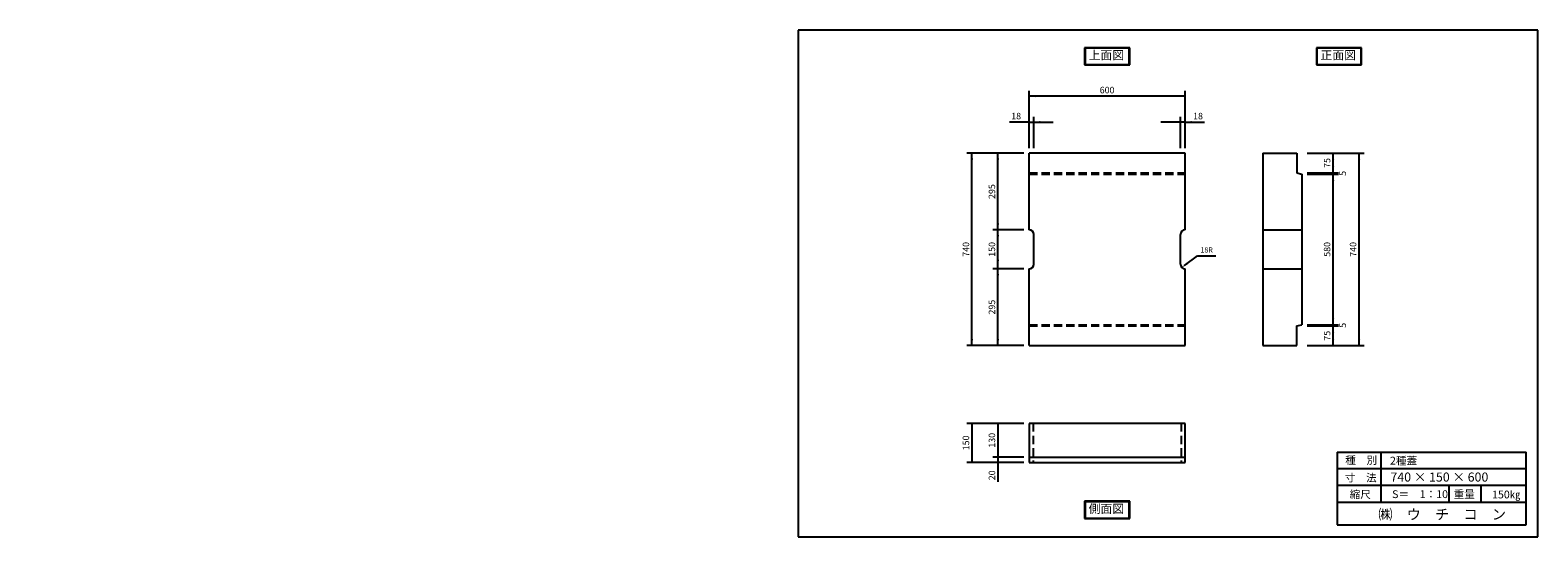
# Model space of a CAD drawing. Extents: x 371 to 6173, y 45 to 1995.
import ezdxf

# ---------------------------------------------------------------- set-up
doc = ezdxf.new("R2010")
doc.units = 0
doc.header["$LTSCALE"] = 0.5
doc.linetypes.add('HIDDEN', pattern=[9.525, 6.35, -3.175])
doc.layers.get('0').update_dxf_attribs({"linetype": 'CONTINUOUS'})
for name, color, linetype in [('OBJECT', 7, 'CONTINUOUS'), ('WUWAGAKI', 7, 'CONTINUOUS'), ('上線', 7, 'CONTINUOUS'), ('点線', 6, 'HIDDEN')]:
    doc.layers.add(name, color=color, linetype=linetype)
doc.styles.get("Standard").update_dxf_attribs({"font": 'MS PMincho.ttf'})

msp = doc.modelspace()

# ---------------------------------------------------------------- linework, layer by layer
at = {"ltscale": 10}
for p, q in [((4215.6, 1541.4), (4215.6, 1761.4)), ((4815.6, 1541.4), (4815.6, 1761.4)), ((4233.6, 1541.4), (4233.6, 1661.4)), ((4797.6, 1541.4), (4797.6, 1661.4)), ((4195.6, 1521.4), (3975.6, 1521.4)), ((5285.6, 1521.4), (5505.6, 1521.4)), ((5285.6, 1446.4), (5405.6, 1446.4)), ((5285.6, 1441.4), (5405.6, 1441.4)), ((4195.6, 1226.4), (4075.6, 1226.4)), ((4195.6, 1076.4), (4075.6, 1076.4)), ((5285.6, 861.4), (5405.6, 861.4)), ((5285.6, 856.4), (5405.6, 856.4)), ((4195.6, 781.4), (3975.6, 781.4)), ((5285.6, 781.4), (5505.6, 781.4)), ((4195.6, 481.4), (3975.6, 481.4)), ((4195.6, 351.4), (4075.6, 351.4)), ((4195.6, 331.4), (3975.6, 331.4))]:
    msp.add_line(p, q, dxfattribs=at)
at = {"color": 0, "linetype": 'ByBlock', "ltscale": 10}
for points in [[(4240.6, 1737.2), (4240.6, 1745.6), (4215.6, 1741.4)], [(4790.6, 1737.2), (4790.6, 1745.6), (4815.6, 1741.4)], [(4190.6, 1637.2), (4190.6, 1645.6), (4215.6, 1641.4)], [(4258.6, 1637.2), (4258.6, 1645.6), (4233.6, 1641.4)], [(4772.6, 1637.2), (4772.6, 1645.6), (4797.6, 1641.4)], [(4840.6, 1637.2), (4840.6, 1645.6), (4815.6, 1641.4)], [(3999.8, 1496.4), (3991.4, 1496.4), (3995.6, 1521.4)], [(4099.9, 1496.4), (4091.5, 1496.4), (4095.7, 1521.4)], [(5389.8, 1496.4), (5381.4, 1496.4), (5385.6, 1521.4)], [(5481.4, 1496.4), (5489.8, 1496.4), (5485.6, 1521.4)], [(5389.8, 1471.4), (5381.4, 1471.4), (5385.6, 1446.4)], [(5381.4, 1416.4), (5389.8, 1416.4), (5385.6, 1441.4)], [(4099.8, 1251.4), (4091.4, 1251.4), (4095.6, 1226.4)], [(4099.8, 1201.4), (4091.4, 1201.4), (4095.6, 1226.4)], [(4099.8, 1111.4), (4091.4, 1111.4), (4095.6, 1086.4)], [(4099.8, 1051.4), (4091.4, 1051.4), (4095.6, 1076.4)], [(4820.6, 1099.8), (4825.5, 1093.1), (4802.9, 1081.7)], [(5381.4, 886.4), (5389.8, 886.4), (5385.6, 861.4)], [(5389.8, 831.4), (5381.4, 831.4), (5385.6, 856.4)], [(3999.8, 806.4), (3991.4, 806.4), (3995.6, 781.4)], [(4099.9, 806.4), (4091.5, 806.4), (4095.7, 781.4)], [(5389.8, 806.4), (5381.4, 806.4), (5385.6, 781.4)], [(5481.4, 806.4), (5489.8, 806.4), (5485.6, 781.4)], [(3999.8, 456.4), (3991.4, 456.4), (3995.6, 481.4)], [(4099.8, 456.4), (4091.4, 456.4), (4095.6, 481.4)], [(3999.8, 356.4), (3991.4, 356.4), (3995.6, 331.4)], [(4099.8, 376.4), (4091.4, 376.4), (4095.6, 351.4)], [(4099.8, 306.4), (4091.4, 306.4), (4095.6, 331.4)]]:
    msp.add_solid(points, dxfattribs=at)
at = {"layer": 'OBJECT', "ltscale": 10}
for p, q in [((4815.6, 1741.4), (4215.6, 1741.4)), ((4215.6, 1641.4), (4140.6, 1641.4)), ((4215.6, 1641.4), (4233.6, 1641.4)), ((4233.6, 1641.4), (4308.6, 1641.4)), ((4797.6, 1641.4), (4722.6, 1641.4)), ((4815.6, 1641.4), (4797.6, 1641.4)), ((4815.6, 1641.4), (4890.6, 1641.4)), ((3995.6, 781.4), (3995.6, 1521.4)), ((4095.6, 781.4), (4095.6, 1521.4)), ((4815.6, 1521.4), (4215.6, 1521.4)), ((4215.6, 1226.4), (4215.6, 1521.4)), ((4815.6, 1226.4), (4815.6, 1521.4)), ((5115.6, 1521.4), (5115.6, 781.4)), ((5115.6, 1521.4), (5245.6, 1521.4)), ((5245.6, 1521.4), (5245.6, 1446.4)), ((5385.6, 781.4), (5385.6, 1521.4)), ((5485.6, 781.4), (5485.6, 1521.4)), ((5245.6, 1446.4), (5265.6, 1441.4)), ((5265.6, 1441.4), (5265.6, 861.4)), ((4215.6, 1226.4), (4215.6, 1226.4)), ((4815.6, 1226.4), (4815.6, 1226.4)), ((5115.6, 1226.4), (5265.6, 1226.4)), ((4233.6, 1094.4), (4233.6, 1208.4)), ((4797.6, 1094.4), (4797.6, 1208.4)), ((4863.7, 1126.7), (4933.7, 1126.7)), ((4215.6, 781.4), (4215.6, 1076.4)), ((4215.6, 1076.4), (4215.6, 1076.4)), ((4815.6, 781.4), (4815.6, 1076.4)), ((4815.6, 1076.4), (4815.6, 1076.4)), ((5115.6, 1076.4), (5265.6, 1076.4)), ((5245.6, 856.4), (5265.6, 861.4)), ((5245.6, 781.4), (5245.6, 856.4)), ((4215.6, 781.4), (4815.6, 781.4)), ((5115.6, 781.4), (5245.6, 781.4)), ((3995.6, 481.4), (3995.6, 331.4)), ((4095.6, 481.4), (4095.6, 331.4)), ((4815.6, 481.4), (4215.6, 481.4)), ((4215.6, 481.4), (4215.6, 331.4)), ((4815.6, 331.4), (4815.6, 481.4)), ((4215.6, 351.4), (4815.6, 351.4)), ((4095.6, 331.4), (4095.6, 256.4)), ((4215.6, 331.4), (4815.6, 331.4))]:
    msp.add_line(p, q, dxfattribs=at)
for centre, start, end in [((4215.6, 1208.4), 0, 90), ((4815.6, 1208.4), 90, 180), ((4215.6, 1094.4), 270, 0), ((4815.6, 1094.4), 180, 270)]:
    msp.add_arc(centre, 18, start, end, dxfattribs=at)
at = {"layer": 'WUWAGAKI'}
for p, q in [((3326.2, 1995.4), (3326.2, 44.6)), ((6173.4, 1995.4), (3326.2, 1995.4)), ((6173.4, 44.6), (6173.4, 1995.4)), ((5400.5, 370.3), (5400.5, 90.3)), ((5400.5, 370.3), (6129, 370.3)), ((5568.6, 370.3), (5568.6, 177.6)), ((6129, 90.3), (6129, 370.3)), ((5400.5, 307.2), (6127.3, 307.2)), ((5400.5, 307.2), (6127.3, 307.2)), ((5400.5, 243.3), (6129, 243.3)), ((5831.4, 243.3), (5831.4, 177.6)), ((5954.2, 243.3), (5954.2, 177.6)), ((5400.5, 177.6), (6129, 177.6)), ((5400.5, 90.3), (6129, 90.3)), ((3326.2, 44.6), (6173.4, 44.6))]:
    msp.add_line(p, q, dxfattribs=at)
at = {"layer": 'WUWAGAKI', "ltscale": 10, "extrusion": (0, 0, -1)}
msp.add_line((4812.9, 1089.1), (4863.7, 1126.7), dxfattribs=at)
at = {"layer": '上線'}
for p, q in [((4602.6, 1927.9), (4428.6, 1927.9)), ((4428.6, 1927.9), (4428.6, 1861.4)), ((4600.6, 1925.9), (4430.6, 1925.9)), ((4430.6, 1925.9), (4430.6, 1863.4)), ((4600.6, 1863.4), (4600.6, 1925.9)), ((4602.6, 1861.4), (4602.6, 1927.9)), ((5321.1, 1927.9), (5321.1, 1861.4)), ((5495.1, 1927.9), (5321.1, 1927.9)), ((5323.1, 1925.9), (5323.1, 1863.4)), ((5493.1, 1925.9), (5323.1, 1925.9)), ((5493.1, 1863.4), (5493.1, 1925.9)), ((5495.1, 1861.4), (5495.1, 1927.9)), ((4428.6, 1861.4), (4602.6, 1861.4)), ((4430.6, 1863.4), (4600.6, 1863.4)), ((5321.1, 1861.4), (5495.1, 1861.4)), ((5323.1, 1863.4), (5493.1, 1863.4)), ((4602.6, 181.4), (4428.6, 181.4)), ((4428.6, 181.4), (4428.6, 114.9)), ((4600.6, 179.4), (4430.6, 179.4)), ((4430.6, 179.4), (4430.6, 116.9)), ((4600.6, 116.9), (4600.6, 179.4)), ((4602.6, 114.9), (4602.6, 181.4)), ((4430.6, 116.9), (4600.6, 116.9)), ((4428.6, 114.9), (4602.6, 114.9))]:
    msp.add_line(p, q, dxfattribs=at)
at = {"layer": '点線', "color": 5, "ltscale": 10}
for p, q in [((4215.6, 1446.4), (4815.6, 1446.4)), ((4215.6, 1441.4), (4815.6, 1441.4)), ((4215.6, 861.4), (4815.6, 861.4)), ((4215.6, 856.4), (4815.6, 856.4)), ((4230.6, 481.4), (4230.6, 331.4)), ((4800.6, 481.4), (4800.6, 331.4))]:
    msp.add_line(p, q, dxfattribs=at)

# ---------------------------------------------------------------- texts
at = {"color": 0, "linetype": 'ByBlock', "ltscale": 10, "attachment_point": 5}
for s, insert, char_height in [('600', (4515.6, 1761.4), 25), ('18', (4165.6, 1661.4), 25), ('18', (4865.6, 1661.4), 25), ('18R', (4898.7, 1146.7), 20)]:
    msp.add_mtext(s, dxfattribs=dict(at, insert=insert, char_height=char_height))
at = {"color": 0, "linetype": 'ByBlock', "ltscale": 10, "char_height": 25, "attachment_point": 5, "rotation": 90}
for s, insert in [('75', (5365.6, 1483.9)), ('5', (5425.6, 1443.9)), ('295', (4075.6, 1373.9)), ('740', (3975.6, 1151.4)), ('150', (4075.6, 1151.4)), ('580', (5365.6, 1151.4)), ('740', (5465.6, 1151.4)), ('295', (4075.6, 928.9)), ('75', (5365.6, 818.9)), ('5', (5425.6, 858.9)), ('150', (3975.6, 406.4)), ('130', (4075.6, 416.4)), ('20', (4075.6, 281.4))]:
    msp.add_mtext(s, dxfattribs=dict(at, insert=insert))
at = {"layer": 'WUWAGAKI'}
for s, height, p in [('種\u3000別', 30, (5432.2, 324.8)), ('2種蓋', 30, (5604.3, 323)), ('寸\u3000法', 30, (5430.4, 257.3)), ('740 × 150 × 600', 35, (5606, 257.3)), ('縮尺', 30, (5448.9, 193)), ('S＝\u30001：10', 30, (5612.4, 193.9)), ('重量', 30, (5849.3, 193.9)), ('150㎏', 30, (5997.2, 192.6)), ('㈱\u3000ウ\u3000チ\u3000コ\u3000ン', 40, (5559.6, 111.3))]:
    msp.add_text(s, height=height, dxfattribs=at).set_placement(p)
for insert, char_height, attachment_point in [((2172.9, 1634.1), 18.75, 4), ((1018, 1553.4), 25, 4), ((1033.5, 1560.7), 25, 4), ((951.6, 1460.3), 25, 6), ((943.4, 1439.7), 25, 6), ((2387.7, 1400.7), 18.75, 4), ((371, 463.1), 18.75, 6)]:
    msp.add_mtext('\\A1;', dxfattribs=dict(at, insert=insert, char_height=char_height, attachment_point=attachment_point))
at = {"layer": 'WUWAGAKI', "ltscale": 10, "insert": (2125.7, 1553.5), "char_height": 25, "attachment_point": 6}
msp.add_mtext('\\A1;', dxfattribs=at)
at = {"layer": '上線', "ltscale": 10, "char_height": 33.33, "width": 372.137, "attachment_point": 1}
for s, insert in [('上面図', (4444.6, 1916.1)), ('正面図', (5337.1, 1916.1)), ('側面図', (4444.6, 169.7))]:
    msp.add_mtext(s, dxfattribs=dict(at, insert=insert))

doc.saveas('drawing.dxf')
